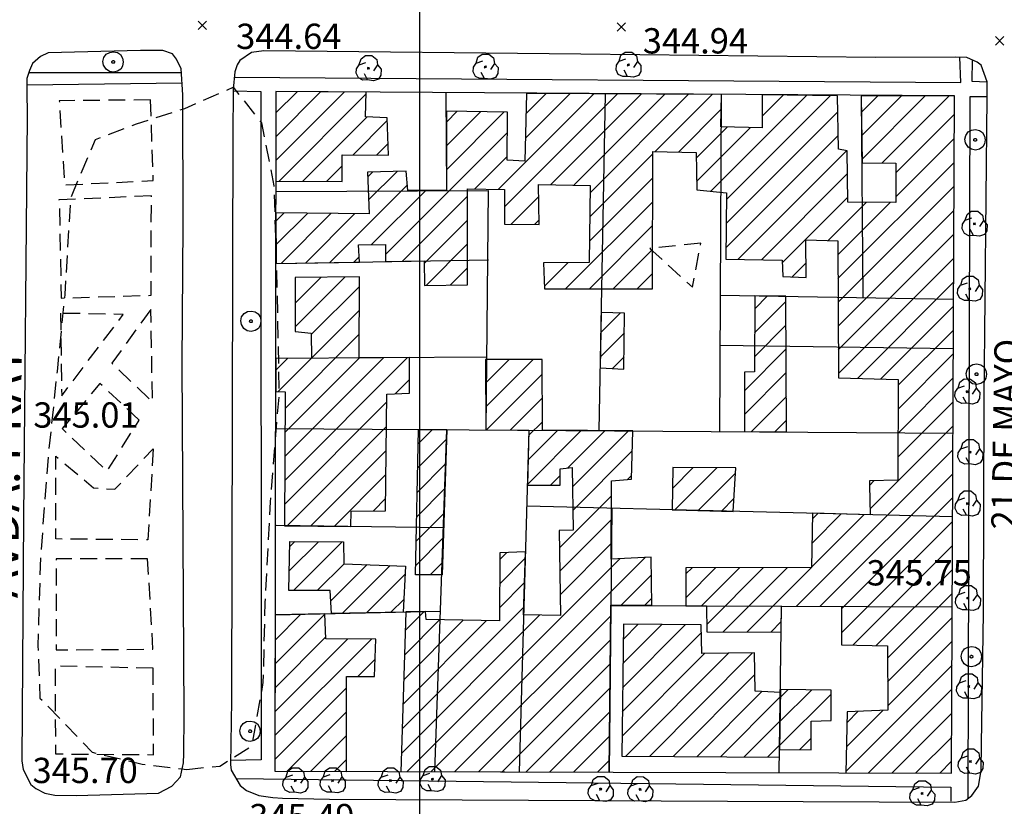
# Model space of a CAD drawing. Extents: x 733193 to 739553, y 5763255 to 5771990.
# Drawn here: x 736169 to 736315, y 5767810 to 5767926 of the extents above; entities that cross this region are included whole.
import ezdxf

# ---------------------------------------------------------------- set-up
doc = ezdxf.new("R2010")
doc.units = 0
doc.header["$LTSCALE"] = 2.5
doc.header["$MEASUREMENT"] = 0
doc.linetypes.add('T01', pattern=[10000, 10000])
doc.linetypes.add('T20', pattern=[1.5, 1, -0.5])
for name, color, linetype in [('ACHURADO_CONSTRUCCION', 251, 'CONTINUOUS'), ('ARBOLES', 71, 'CONTINUOUS'), ('CERCOS', 9, 'CONTINUOUS'), ('CONSTRUCCION', 243, 'CONTINUOUS'), ('COTAS_DE_ELEVACION', 7, 'CONTINUOUS'), ('JARDIN', 93, 'CONTINUOUS'), ('MALLA_UTM_Y_COORD', 21, 'CONTINUOUS'), ('POSTES', 40, 'CONTINUOUS'), ('RED_VIAL_PAVIMENTADA', 1, 'CONTINUOUS'), ('TOPONIMIA', 1, 'CONTINUOUS'), ('VEGETACION', 122, 'CONTINUOUS'), ('VEREDA', 42, 'CONTINUOUS')]:
    doc.layers.add(name, color=color, linetype=linetype)

# ---------------------------------------------------------------- blocks, each defined once
blk = doc.blocks.new('COD028', base_point=(733316.9, 5768141.97))
at = {"layer": 'POSTES'}
for points in [[(733316.9384, 5768140.4517), (733316.3354, 5768140.5561), (733315.8434, 5768140.8849), (733315.4813, 5768141.4981), (733315.3808, 5768142.0441), (733315.529, 5768142.6177), (733315.8785, 5768143.1271), (733316.3771, 5768143.3857), (733316.9654, 5768143.482), (733317.5255, 5768143.3716), (733317.9941, 5768143.0653), (733318.2995, 5768142.5121), (733318.3922, 5768141.9814), (733318.2902, 5768141.3601), (733318.0154, 5768140.9044), (733317.5357, 5768140.5819)], [(733316.9219, 5768142.1638), (733316.9927, 5768142.1506), (733317.0512, 5768142.1221), (733317.0776, 5768142.0717), (733317.1046, 5768142.0009), (733317.1184, 5768141.9451), (733317.11, 5768141.886), (733317.0815, 5768141.8287), (733317.0473, 5768141.7918), (733316.9798, 5768141.7819), (733316.9048, 5768141.7591), (733316.8241, 5768141.7822), (733316.753, 5768141.8053), (733316.7221, 5768141.8326), (733316.7107, 5768141.886), (733316.7095, 5768141.937), (733316.7191, 5768142.0447), (733316.7551, 5768142.1098), (733316.792, 5768142.1365), (733316.8319, 5768142.1506), (733316.8694, 5768142.1596)]]:
    blk.add_lwpolyline(points, close=True, dxfattribs=at)
blk = doc.blocks.new('COD120', base_point=(733181.8, 5767885.8))
at = {"layer": 'ARBOLES'}
for p, q in [((733181.639875, 5767885.6455), (733181.955625, 5767885.930875)), ((733181.65, 5767885.949625), (733181.934625, 5767885.64025))]:
    blk.add_line(p, q, dxfattribs=at)
for points in [[(733180.436125, 5767886.337), (733180.70275, 5767887.204), (733181.329375, 5767887.674625), (733182.299125, 5767887.667125), (733183.01875, 5767887.105375), (733183.149625, 5767886.300625), (733182.5545, 5767885.4025)], [(733181.672125, 5767884.0675), (733180.973875, 5767884.034125), (733180.3135, 5767884.375), (733179.96925, 5767885.062375), (733180.018, 5767885.72575), (733180.417375, 5767886.320125), (733181.414875, 5767886.667)], [(733183.149625, 5767886.300625), (733183.6735, 5767885.672125), (733183.63375, 5767884.77475), (733183.284625, 5767884.198375), (733182.55825, 5767883.945625), (733181.672125, 5767884.0675), (733181.1835, 5767884.9705)]]:
    blk.add_lwpolyline(points, dxfattribs=at)
blk.add_lwpolyline([(733181.846875, 5767885.721625), (733181.70925, 5767885.715625), (733181.702875, 5767885.884375), (733181.840875, 5767885.889625)], close=True, dxfattribs=at)
blk = doc.blocks.new('COD010', base_point=(733346.87, 5768119.91))
at = {"layer": 'COTAS_DE_ELEVACION'}
for p, q in [((733346.245, 5768119.285), (733347.495, 5768120.535)), ((733346.245, 5768120.535), (733347.495, 5768119.285))]:
    blk.add_line(p, q, dxfattribs=at)

msp = doc.modelspace()

# ---------------------------------------------------------------- linework, layer by layer
at = {"layer": 'ACHURADO_CONSTRUCCION', "linetype": 'T01'}
for points in [[(736207, 5767905.26), (736217.16, 5767915.42)], [(736207.01, 5767908.81), (736213.66, 5767915.45)], [(736207.02, 5767912.35), (736210.15, 5767915.48)], [(736207.48, 5767902.2), (736220.42, 5767915.15)], [(736239.99, 5767900.99), (736254.17, 5767915.17)], [(736240.93, 5767898.39), (736257.69, 5767915.15)], [(736244.03, 5767908.57), (736250.65, 5767915.18)], [(736244.11, 5767912.18), (736247.13, 5767915.2)], [(736247.77, 5767901.69), (736261.21, 5767915.13)], [(736251.23, 5767901.62), (736264.73, 5767915.12)], [(736253.64, 5767900.49), (736268.25, 5767915.1)], [(736263.29, 5767906.61), (736271.77, 5767915.09)], [(736271.53, 5767900.71), (736285.76, 5767914.93)], [(736273.86, 5767899.5), (736289.24, 5767914.88)], [(736279.15, 5767911.86), (736282.28, 5767914.99)], [(736293.9, 5767912.47), (736296.27, 5767914.84)], [(736293.94, 5767908.97), (736299.81, 5767914.84)], [(736293.98, 5767905.48), (736303.35, 5767914.85)], [(736296.92, 5767904.89), (736306.9, 5767914.86)], [(736232.31, 5767910.98), (736233.91, 5767912.58)], [(736232.31, 5767907.45), (736237.38, 5767912.52)], [(736232.31, 5767903.91), (736240.86, 5767912.46)], [(736266.74, 5767906.53), (736273.08, 5767912.87)], [(736273.83, 5767895.94), (736290.38, 5767912.49)], [(736299, 5767903.43), (736307.67, 5767912.1)], [(736211.01, 5767902.2), (736220.55, 5767911.74)], [(736218.46, 5767906.11), (736223.54, 5767911.19)], [(736223.28, 5767891.35), (736241.36, 5767909.42)], [(736269.38, 5767905.63), (736274.01, 5767910.25)], [(736269.44, 5767902.15), (736277.45, 5767910.16)], [(736221.98, 5767906.1), (736223.67, 5767907.79)], [(736273.8, 5767892.37), (736290.44, 5767909.01)], [(736299.02, 5767899.91), (736307.65, 5767908.55)], [(736253.59, 5767896.91), (736262.96, 5767906.28)], [(736275.59, 5767890.63), (736291.69, 5767906.72)], [(736236.53, 5767901.06), (736241.32, 5767905.85)], [(736290.41, 5767887.76), (736307.64, 5767904.99)], [(736214.54, 5767902.19), (736216.85, 5767904.51)], [(736220.65, 5767902.86), (736221.35, 5767903.56)], [(736220.78, 5767899.45), (736224.99, 5767903.66)], [(736253.55, 5767893.33), (736262.94, 5767902.73)], [(736279.06, 5767890.56), (736291.83, 5767903.33)], [(736215.01, 5767890.15), (736226.52, 5767901.65)], [(736221.2, 5767892.8), (736229.24, 5767900.84)], [(736290.42, 5767884.25), (736307.62, 5767901.44)], [(736225.8, 5767890.33), (736235.44, 5767899.97)], [(736241.9, 5767895.82), (736246.02, 5767899.94)], [(736250, 5767886.24), (736262.93, 5767899.17)], [(736282.14, 5767890.11), (736291.88, 5767899.84)], [(736288.97, 5767893.4), (736294.65, 5767899.08)], [(736290.39, 5767891.28), (736298.17, 5767899.06)], [(736207.01, 5767896.29), (736208.24, 5767897.52)], [(736290.44, 5767880.73), (736307.61, 5767897.89)], [(736207.03, 5767892.77), (736211.74, 5767897.48)], [(736207.81, 5767890.02), (736215.24, 5767897.45)], [(736211.41, 5767890.08), (736218.74, 5767897.41)], [(736229.03, 5767890.03), (736235.44, 5767896.44)], [(736245.41, 5767895.8), (736246.07, 5767896.46)], [(736253.54, 5767886.25), (736262.91, 5767895.62)], [(736290.46, 5767877.21), (736307.59, 5767894.34)], [(736229.3, 5767886.76), (736235.45, 5767892.91)], [(736257.08, 5767886.25), (736262.9, 5767892.07)], [(736218.6, 5767890.21), (736219.38, 5767890.98)], [(736290.48, 5767873.69), (736307.58, 5767890.79)], [(736232.9, 5767886.82), (736235.45, 5767889.37)], [(736246.85, 5767886.63), (736250.36, 5767890.14)], [(736283.57, 5767888), (736285.67, 5767890.1)], [(736209.86, 5767884.13), (736213.72, 5767887.99)], [(736209.87, 5767880.6), (736217.29, 5767888.02)], [(736260.62, 5767886.26), (736262.88, 5767888.52)], [(736212.27, 5767879.46), (736219.43, 5767886.62)], [(736293.3, 5767872.98), (736307.56, 5767887.24)], [(736278.05, 5767879.75), (736282.68, 5767884.38)], [(736278.07, 5767883.3), (736279.97, 5767885.2)], [(736207.35, 5767871.01), (736219.41, 5767883.07)], [(736296.75, 5767872.89), (736307.55, 5767883.69)], [(736255.24, 5767879.78), (736258.12, 5767882.66)], [(736278.03, 5767876.19), (736282.7, 5767880.86)], [(736299.36, 5767871.96), (736307.53, 5767880.14)], [(736208.38, 5767868.5), (736219.39, 5767879.51)], [(736255.17, 5767876.18), (736258.72, 5767879.72)], [(736276.53, 5767871.15), (736282.72, 5767877.35)], [(736207, 5767874.19), (736208.72, 5767875.92)], [(736208.32, 5767857.83), (736226.53, 5767876.05)], [(736208.34, 5767861.39), (736222.97, 5767876.02)], [(736208.36, 5767864.94), (736219.41, 5767876)], [(736238.13, 5767872.26), (736241.65, 5767875.78)], [(736238.15, 5767868.75), (736245.17, 5767875.77)], [(736256.98, 5767874.45), (736258.68, 5767876.15)], [(736299.34, 5767868.41), (736307.52, 5767876.59)], [(736224.72, 5767870.7), (736226.85, 5767872.83)], [(736238.28, 5767865.34), (736246.52, 5767873.58)], [(736276.52, 5767867.61), (736282.74, 5767873.83)], [(736299.33, 5767864.86), (736307.51, 5767873.04)], [(736241.78, 5767865.31), (736246.54, 5767870.06)], [(736277.52, 5767865.07), (736282.76, 5767870.31)], [(736208.3, 5767854.28), (736223.45, 5767869.43)], [(736299.31, 5767861.31), (736307.49, 5767869.49)], [(736208.67, 5767851.11), (736223.41, 5767865.85)], [(736228.12, 5767863.28), (736230.23, 5767865.4)], [(736244.55, 5767864.54), (736246.55, 5767866.55)], [(736281.03, 5767865.05), (736282.78, 5767866.8)], [(736295.17, 5767853.64), (736307.48, 5767865.94)], [(736228.05, 5767859.67), (736232.31, 5767863.94)], [(736244.33, 5767857.25), (736252.32, 5767865.24)], [(736244.44, 5767860.9), (736248.81, 5767865.26)], [(736250.3, 5767859.68), (736255.83, 5767865.22)], [(736251.03, 5767856.88), (736259.34, 5767865.19)], [(736212.16, 5767851.07), (736223.37, 5767862.28)], [(736251.07, 5767853.39), (736259.9, 5767862.21)], [(736284.26, 5767839.19), (736307.46, 5767862.39)], [(736227.98, 5767856.07), (736232.2, 5767860.29)], [(736265.87, 5767856.66), (736268.95, 5767859.75)], [(736266.21, 5767853.47), (736272.46, 5767859.72)], [(736215.65, 5767851.02), (736223.34, 5767858.71)], [(736247.77, 5767857.15), (736249.2, 5767858.58)], [(736259.19, 5767857.97), (736259.8, 5767858.58)], [(736269.66, 5767853.39), (736275.22, 5767858.94)], [(736287.79, 5767839.18), (736307.45, 5767858.84)], [(736227.91, 5767852.46), (736232.08, 5767856.63)], [(736295.1, 5767857.1), (736295.8, 5767857.81)], [(736221.49, 5767853.33), (736223.3, 5767855.14)], [(736249.08, 5767847.86), (736256.8, 5767855.58)], [(736273.11, 5767853.3), (736274.97, 5767855.15)], [(736290.92, 5767838.78), (736307.43, 5767855.29)], [(736227.84, 5767848.86), (736231.96, 5767852.98)], [(736286.49, 5767844.96), (736294.32, 5767852.78)], [(736286.56, 5767848.56), (736290.87, 5767852.87)], [(736286.63, 5767852.17), (736287.41, 5767852.95)], [(736249.14, 5767844.38), (736256.79, 5767852.03)], [(736290.94, 5767835.26), (736307.42, 5767851.74)], [(736227.77, 5767845.25), (736231.85, 5767849.33)], [(736209.01, 5767844.43), (736213.34, 5767848.76)], [(736209.08, 5767848.03), (736209.84, 5767848.8)], [(736209.62, 5767841.51), (736216.84, 5767848.72)], [(736249.19, 5767840.9), (736256.78, 5767848.49)], [(736292.64, 5767833.43), (736307.4, 5767848.19)], [(736230.03, 5767814.67), (736261.79, 5767846.42)], [(736240.25, 5767846.1), (736241.29, 5767847.14)], [(736213.16, 5767841.51), (736217.13, 5767845.48)], [(736215.17, 5767839.98), (736220.54, 5767845.36)], [(736216.86, 5767838.13), (736223.95, 5767845.23)], [(736226.51, 5767814.68), (736258.07, 5767846.24)], [(736229.89, 5767843.84), (736231.73, 5767845.68)], [(736240.22, 5767842.53), (736244.01, 5767846.33)], [(736267.82, 5767843.97), (736268.76, 5767844.9)], [(736267.84, 5767840.44), (736272.3, 5767844.91)], [(736270.17, 5767839.24), (736275.84, 5767844.91)], [(736270.93, 5767836.46), (736279.38, 5767844.92)], [(736273.37, 5767835.37), (736282.92, 5767844.92)], [(736276.9, 5767835.36), (736286.46, 5767844.93)], [(736220.47, 5767838.21), (736226.19, 5767843.93)], [(736258.26, 5767839.36), (736262.74, 5767843.84)], [(736296.1, 5767833.35), (736307.39, 5767844.64)], [(736240.19, 5767838.97), (736243.91, 5767842.69)], [(736297.76, 5767831.48), (736307.37, 5767841.09)], [(736224.08, 5767838.29), (736225.99, 5767840.2)], [(736261.77, 5767839.34), (736262.76, 5767840.33)], [(736206.9, 5767830.64), (736214.28, 5767838.02)], [(736206.91, 5767834.18), (736210.73, 5767838)], [(736225.64, 5767817.34), (736246.14, 5767837.85)], [(736225.75, 5767820.99), (736243.8, 5767839.05)], [(736226.2, 5767835.59), (736229.01, 5767838.4)], [(736233.56, 5767814.66), (736256.69, 5767837.79)], [(736225.86, 5767824.64), (736238.28, 5767837.06)], [(736225.98, 5767828.29), (736234.81, 5767837.13)], [(736226.09, 5767831.94), (736231.35, 5767837.2)], [(736258.46, 5767827.11), (736267.81, 5767836.46)], [(736258.51, 5767830.69), (736264.3, 5767836.49)], [(736258.55, 5767834.27), (736260.79, 5767836.51)], [(736280.43, 5767835.36), (736281.99, 5767836.92)], [(736297.78, 5767827.96), (736307.36, 5767837.54)], [(736258.41, 5767823.53), (736270.15, 5767835.27)], [(736206.87, 5767820), (736221.19, 5767834.32)], [(736206.88, 5767823.55), (736217.67, 5767834.34)], [(736206.89, 5767827.09), (736214.43, 5767834.63)], [(736237.08, 5767814.65), (736256.65, 5767834.22)], [(736297.8, 5767824.44), (736307.34, 5767833.99)], [(736258.37, 5767819.94), (736270.59, 5767832.16)], [(736258.92, 5767816.96), (736274.17, 5767832.21)], [(736262.43, 5767816.93), (736277.75, 5767832.26)], [(736219.17, 5767828.76), (736221.75, 5767831.34)], [(736240.61, 5767814.64), (736256.62, 5767830.65)], [(736291.58, 5767814.69), (736307.33, 5767830.44)], [(736265.94, 5767816.91), (736278.08, 5767829.05)], [(736206.86, 5767816.46), (736217.47, 5767827.07)], [(736244.13, 5767814.63), (736256.59, 5767827.08)], [(736269.45, 5767816.88), (736279.12, 5767826.55)], [(736281.76, 5767818.52), (736289.38, 5767826.15)], [(736281.8, 5767822.1), (736286.46, 5767826.76)], [(736281.85, 5767825.68), (736282.97, 5767826.81)], [(736294.92, 5767814.49), (736307.31, 5767826.89)], [(736272.96, 5767816.86), (736281.85, 5767825.75)], [(736208.67, 5767814.72), (736217.47, 5767823.53)], [(736247.66, 5767814.62), (736256.55, 5767823.51)], [(736291.67, 5767818.32), (736297.09, 5767823.74)], [(736291.76, 5767821.94), (736293.43, 5767823.61)], [(736298.44, 5767814.48), (736307.3, 5767823.34)], [(736276.47, 5767816.84), (736281.81, 5767822.17)], [(736212.19, 5767814.71), (736217.48, 5767820)], [(736251.18, 5767814.61), (736256.52, 5767819.94)], [(736284.68, 5767817.91), (736286.42, 5767819.65)], [(736301.97, 5767814.47), (736307.28, 5767819.79)], [(736279.98, 5767816.81), (736281.76, 5767818.59)], [(736215.72, 5767814.7), (736217.48, 5767816.47)], [(736254.71, 5767814.6), (736256.49, 5767816.37)], [(736305.5, 5767814.46), (736307.27, 5767816.24)]]:
    msp.add_lwpolyline(points, dxfattribs=at)
at = {"layer": 'CERCOS'}
msp.add_polyline3d([(736207.03, 5767915.5, 346.02), (736206.87, 5767814.73, 346.75), (736307.26, 5767814.46, 347.14), (736307.68, 5767914.86, 346.92)], close=True, dxfattribs=at)
for points in [[(736232.24, 5767915.29, 346.53), (736232.31, 5767900.8, 346.95)], [(736254.96, 5767865.23, 346.6), (736255.92, 5767915.12, 346.81)], [(736273.06, 5767915.08, 347.07), (736272.85, 5767865.11, 346.89)], [(736293.87, 5767914.83, 347.1), (736294.1, 5767884.97, 347.62)], [(736207.08, 5767900.67, 346.39), (736238.52, 5767900.83, 347.03), (736238.17, 5767865.29, 347.07)], [(736207.04, 5767890.01, 346.75), (736238.56, 5767890.55, 346.72)], [(736272.93, 5767885.31, 346.42), (736307.6, 5767884.74, 347.1)], [(736272.9, 5767877.91, 347.24), (736307.56, 5767877.4, 347.41)], [(736238.36, 5767876.13, 346.4), (736207, 5767875.91, 346.34)], [(736206.98, 5767865.55, 346.32), (736307.5, 5767864.87, 347.14)], [(736230.61, 5767814.69, 347.14), (736232.36, 5767865.38, 347.13)], [(736244.57, 5767865.3, 347.19), (736243.09, 5767814.63, 347.14)], [(736307.44, 5767852.46, 347.4), (736244.24, 5767854.01, 346.81)], [(736256.84, 5767853.7, 346.81), (736256.47, 5767814.59, 346.81)], [(736231.85, 5767850.8, 347.13), (736207.04, 5767851.14, 346.45)], [(736256.76, 5767839.3, 347.46), (736307.38, 5767839.1, 347.46)], [(736281.71, 5767814.54, 347.1), (736282.02, 5767839.2, 347.46)], [(736206.92, 5767837.92, 346.89), (736231.44, 5767838.45, 346.89)]]:
    msp.add_polyline3d(points, dxfattribs=at)
at = {"layer": 'CONSTRUCCION', "linetype": 'T01'}
for points in [[(736220.43, 5767915.4, 346.91), (736207.02, 5767915.5, 346.91), (736207, 5767902.2, 346.91), (736216.83, 5767902.19, 346.65), (736216.87, 5767906.12, 346.65), (736223.74, 5767906.09, 346.65), (736223.52, 5767911.63, 346.65), (736220.32, 5767911.75, 346.65), (736220.43, 5767915.41, 346.91), (736220.43, 5767915.4, 346.91)], [(736291.58, 5767814.5, 347.14), (736307.26, 5767814.46, 347.14), (736307.68, 5767914.86, 348.24), (736293.87, 5767914.83, 347.82), (736293.99, 5767904.91, 347.52), (736299, 5767904.87, 347.52), (736299.02, 5767899.06, 347.41), (736291.89, 5767899.09, 347.21), (736291.78, 5767906.7, 347.21), (736290.48, 5767906.98, 347.13), (736290.34, 5767914.86, 347.13), (736279.14, 5767915.04, 347.13), (736279.16, 5767910.11, 347.13), (736273.04, 5767910.28, 346.99), (736273.12, 5767915.08, 346.99), (736244.18, 5767915.21, 346.99), (736243.96, 5767905.19, 346.99), (736241.31, 5767905.32, 347.2), (736241.39, 5767912.45, 348.05), (736232.31, 5767912.61, 348.05), (736232.31, 5767900.86, 346.89), (736226.58, 5767900.83, 346.71), (736226.36, 5767903.7, 346.71), (736220.63, 5767903.54, 346.71), (736220.85, 5767897.39, 346.96), (736207, 5767897.53, 346.96), (736207.04, 5767890.01, 346.96), (736219.42, 5767890.22, 346.82), (736219.27, 5767892.79, 346.8), (736223.28, 5767892.81, 346.8), (736223.28, 5767890.29, 346.8), (736229.03, 5767890.39, 347.06), (736229.05, 5767886.76, 347.06), (736235.45, 5767886.86, 347.1), (736235.44, 5767901.08, 347.72), (736240.92, 5767900.97, 347.72), (736240.94, 5767895.83, 347.72), (736246.08, 5767895.79, 347.26), (736245.99, 5767901.73, 346.86), (736253.65, 5767901.57, 346.86), (736253.51, 5767890.16, 346.86), (736246.71, 5767890.12, 346.86), (736246.86, 5767886.24, 346.58), (736262.87, 5767886.26, 346.65), (736262.96, 5767906.62, 347.19), (736269.37, 5767906.46, 347.41), (736269.46, 5767900.92, 347.41), (736273.87, 5767900.47, 347.15), (736273.79, 5767890.66, 346.91), (736282.13, 5767890.5, 346.91), (736282.22, 5767888.06, 346.91), (736285.68, 5767887.91, 347.08), (736285.65, 5767893.52, 347.24), (736290.38, 5767893.35, 347.47), (736290.48, 5767873.05, 347.05), (736299.36, 5767872.83, 347.42), (736299.3, 5767857.88, 347.42), (736295.1, 5767857.79, 347.42), (736295.1, 5767857.13, 347.42), (736295.19, 5767852.76, 347.46), (736286.65, 5767852.97, 347.46), (736286.49, 5767844.93, 347.42), (736267.82, 5767844.9, 346.63), (736267.84, 5767839.26, 346.73), (736270.92, 5767839.24, 346.98), (736270.93, 5767835.37, 346.98), (736281.97, 5767835.36, 347.72), (736282.02, 5767839.2, 347.72), (736290.92, 5767839.17, 347.72), (736290.95, 5767833.47, 347.46), (736297.75, 5767833.31, 347.6), (736297.8, 5767823.83, 347.6), (736297.8, 5767823.76, 347.6), (736291.8, 5767823.55, 347.45), (736291.58, 5767814.5, 347.14)], [(736219.44, 5767888.04, 347.59), (736209.86, 5767887.95, 347.59), (736209.87, 5767879.92, 347.06), (736212.27, 5767879.67, 347.06), (736212.29, 5767875.95, 347.08), (736207, 5767875.9, 347.49), (736206.99, 5767871.02, 347.49), (736208.39, 5767870.97, 347.49), (736208.28, 5767851.12, 346.68), (736218.16, 5767850.99, 346.85), (736218.2, 5767853.29, 347.4), (736223.28, 5767853.35, 347.65), (736223.46, 5767870.64, 346.76), (736226.86, 5767870.79, 346.76), (736226.84, 5767876.05, 346.76), (736219.37, 5767876, 346.63), (736219.44, 5767888.04, 347.59)], [(736282.79, 5767865.04, 346.99), (736282.68, 5767885.15, 346.99), (736278.08, 5767885.23, 346.99), (736278.02, 5767873.94, 346.99), (736276.53, 5767873.91, 346.99), (736276.52, 5767865.08, 346.73), (736282.79, 5767865.04, 346.99)], [(736258.75, 5767882.64, 346.91), (736255.3, 5767882.75, 346.62), (736255.14, 5767874.54, 346.62), (736258.66, 5767874.36, 346.62), (736258.75, 5767882.64, 346.91)], [(736225.55, 5767814.68, 346.92), (736256.47, 5767814.59, 347.17), (736256.7, 5767839.37, 347.27), (736262.77, 5767839.33, 347.19), (736262.72, 5767846.47, 347.19), (736256.77, 5767846.18, 347.18), (736256.81, 5767857.79, 346.77), (736259.79, 5767858.01, 346.91), (736259.97, 5767865.19, 346.91), (736246.56, 5767865.28, 346.67), (736246.51, 5767875.77, 346.67), (736238.11, 5767875.79, 346.67), (736238.17, 5767865.34, 346.67), (736244.57, 5767865.28, 347.03), (736244.33, 5767857.14, 346.64), (736249.21, 5767857.16, 346.73), (736249.19, 5767859.56, 346.89), (736250.99, 5767859.76, 346.89), (736251.11, 5767850.49, 347.07), (736249.04, 5767850.41, 347.07), (736249.24, 5767837.8, 347.21), (736243.77, 5767837.89, 347.21), (736244.04, 5767847.24, 347.21), (736240.26, 5767847.1, 346.87), (736240.17, 5767837.02, 346.87), (736229.29, 5767837.24, 346.87), (736229.23, 5767838.4, 347.01), (736226.29, 5767838.34, 347.01), (736225.55, 5767814.58, 346.92), (736225.55, 5767814.68, 346.92)], [(736232.36, 5767865.38, 347.25), (736231.67, 5767843.85, 347.25), (736227.74, 5767843.83, 346.75), (736228.16, 5767865.41, 346.75), (736232.36, 5767865.38, 347.25)], [(736275.27, 5767859.7, 347.1), (736265.9, 5767859.77, 347.1), (736265.83, 5767853.48, 346.99), (736266.16, 5767853.47, 346.99), (736274.84, 5767853.26, 346.99), (736275.27, 5767859.7, 347.1)], [(736209.09, 5767848.81, 347.15), (736217.03, 5767848.72, 347.33), (736217.12, 5767845.48, 347.38), (736226.25, 5767845.15, 347.51), (736225.89, 5767838.33, 347.51), (736215.28, 5767838.1, 347.51), (736215.08, 5767841.51, 347.51), (736208.95, 5767841.51, 347.32), (736209.09, 5767848.81, 347.15)], [(736221.84, 5767834.32, 347.54), (736214.44, 5767834.35, 347.51), (736214.28, 5767838.08, 347.29), (736206.92, 5767837.92, 347.69), (736206.86, 5767814.73, 348.02), (736217.48, 5767814.7, 347.87), (736217.47, 5767828.75, 347.2), (736221.67, 5767828.78, 347.23), (736221.84, 5767834.32, 347.54)], [(736281.74, 5767816.8, 347.41), (736281.86, 5767826.4, 347.41), (736278.13, 5767826.61, 347.41), (736278.02, 5767832.26, 347.41), (736270.22, 5767832.16, 347.41), (736270.13, 5767836.44, 347.41), (736258.58, 5767836.53, 347.41), (736258.33, 5767816.96, 347.41), (736281.74, 5767816.8, 347.41)], [(736289.38, 5767826.72, 347.12), (736281.86, 5767826.82, 347.12), (736281.75, 5767817.94, 347.12), (736286.43, 5767817.89, 347.12), (736286.41, 5767822.16, 347.12), (736289.4, 5767822.24, 347.13), (736289.38, 5767826.72, 347.12)]]:
    msp.add_polyline3d(points, close=True, dxfattribs=at)
at = {"layer": 'JARDIN', "linetype": 'T20', "flags": 128}
for points in [[(736188.42, 5767914.27), (736174.88, 5767914.14), (736175.68, 5767901.65), (736188.82, 5767902.31)], [(736188.54, 5767900.03), (736174.83, 5767899.44), (736174.89, 5767898.58), (736175.17, 5767884.88), (736188.51, 5767885.29)], [(736188.45, 5767883.21), (736182.69, 5767875.24), (736188.72, 5767869.46)], [(736175.05, 5767882.62), (736175.24, 5767870.4), (736184.38, 5767882.46)], [(736186.73, 5767866.78), (736180.9, 5767872.23), (736175.33, 5767865.52), (736181.97, 5767859.21)], [(736188.82, 5767862.52), (736188.03, 5767849.02), (736174.35, 5767849.16), (736174.35, 5767861.45), (736179.98, 5767856.73), (736183.12, 5767856.54)], [(736187.98, 5767846.22), (736174.43, 5767846.22), (736174.44, 5767832.73), (736188.78, 5767832.81)], [(736188.8, 5767829.99), (736174.25, 5767830.33), (736174.31, 5767817.29), (736188.86, 5767817.18)]]:
    msp.add_lwpolyline(points, close=True, dxfattribs=at)
at = {"layer": 'MALLA_UTM_Y_COORD'}
msp.add_lwpolyline([(736228.31, 5768482.88), (736228.31, 5766732.88)], dxfattribs=at)
at = {"layer": 'RED_VIAL_PAVIMENTADA'}
for points in [[(736193.22, 5767915.01, 344.41), (736192.94, 5767918.88, 344.41), (736192.26, 5767920.29, 344.41), (736191.66, 5767921.08, 344.41), (736190.25, 5767921.61, 344.41), (736186.92, 5767921.59, 344.45), (736173.25, 5767921.25, 344.44), (736172.11, 5767920.71, 344.44), (736170.92, 5767919.64, 344.44), (736170.45, 5767918.63, 344.44), (736170.06, 5767917.43, 344.44), (736170.07, 5767915.9, 344.45), (736170.09, 5767911.69, 344.49), (736169.59, 5767852.28, 344.89), (736169.31, 5767816.29, 345.34), (736169.51, 5767814.96, 345.34), (736170.65, 5767812.77, 345.34), (736171.4, 5767812.17, 345.34), (736172.72, 5767811.48, 345.34), (736174.2, 5767811.18, 345.35), (736177.4, 5767811.13, 345.4), (736189.62, 5767811.48, 345.4), (736191.58, 5767812.51, 345.4), (736192.84, 5767813.89, 345.4), (736193.32, 5767815.96, 345.4), (736193.38, 5767817.29, 345.39), (736193.42, 5767823.02, 345.3), (736193.09, 5767875.16, 344.88), (736193.25, 5767895.79, 344.35)], [(736312.55, 5767914.68, 345.28), (736312.54, 5767916.96, 345.28), (736311.66, 5767919.42, 345.28), (736311.06, 5767919.88, 345.28), (736309.52, 5767920.54, 345.28), (736307.92, 5767920.6, 345.28), (736296.05, 5767920.54, 345.28), (736252.28, 5767921.05, 344.89), (736205.25, 5767921.55, 344.48), (736203.4, 5767921.27, 344.48), (736201.66, 5767920.13, 344.48), (736201.27, 5767919.46, 344.48), (736200.94, 5767918.45, 344.48), (736200.69, 5767915.85, 344.51), (736200.69, 5767914.45, 344.59), (736200.65, 5767910.32, 344.69), (736200.41, 5767825.2, 345.33), (736200.26, 5767815.72, 345.34), (736200.4, 5767814.86, 345.34), (736201.74, 5767812.59, 345.35), (736202.68, 5767811.86, 345.37), (736204.49, 5767811.13, 345.4), (736206.55, 5767810.81, 345.41), (736208.02, 5767810.75, 345.43), (736214.96, 5767810.59, 345.43), (736274, 5767810.29, 345.77), (736307.75, 5767810.12, 345.9), (736309.4, 5767810.45, 345.9), (736310.28, 5767811.14, 345.9), (736311.25, 5767812.5, 345.9), (736311.65, 5767814.85, 345.86), (736311.71, 5767818.75, 345.79), (736312.01, 5767838.19, 345.55), (736312.12, 5767869.89, 345.16)]]:
    msp.add_polyline3d(points, close=True, dxfattribs=at)
at = {"layer": 'VEGETACION', "linetype": 'T20', "flags": 128}
for points in [[(736193.81, 5767815), (736198.7, 5767815.5), (736203.47, 5767818.45), (736205.15, 5767827.87), (736205.43, 5767839.76), (736206.21, 5767854.65), (736207.53, 5767870.82), (736207.17, 5767888.78), (736206.77, 5767901.54), (736204.91, 5767910.88), (736200.72, 5767916.14), (736193.44, 5767912.96), (736186.31, 5767910.65), (736180.19, 5767908.35), (736176.56, 5767899.72), (736175.69, 5767885.42), (736174.55, 5767874), (736173.29, 5767862.04), (736172.09, 5767846.54), (736171.7, 5767833.32), (736172.01, 5767825.58), (736179.78, 5767817.54), (736187.18, 5767815.79)], [(736270.06, 5767893.02), (736262.52, 5767892.25), (736268.82, 5767886.48)]]:
    msp.add_lwpolyline(points, close=True, dxfattribs=at)
at = {"layer": 'VEREDA'}
for points in [[(736200.86, 5767917.64, 344.78), (736308.62, 5767916.85, 345.36), (736308.48, 5767920.58, 345.36)], [(736310.33, 5767920.2, 345.36), (736310.28, 5767917.05, 345.36), (736312.56, 5767916.94, 345.36)], [(736170.35, 5767918.33, 344.64), (736192.98, 5767918.31, 344.64)], [(736193.1, 5767916.74, 344.64), (736170.07, 5767916.45, 344.64)], [(736200.69, 5767915.6, 344.75), (736204.8, 5767915.49, 345), (736204.81, 5767816.39, 345.59), (736200.27, 5767816.34, 345.59)], [(736312.57, 5767914.73, 345.36), (736309.97, 5767914.72, 345.36), (736309.69, 5767810.79, 346.21)], [(736201.13, 5767813.63, 345.72), (736307.15, 5767812.36, 346.49), (736307.15, 5767810.3, 346.49)]]:
    msp.add_polyline3d(points, dxfattribs=at)

# ---------------------------------------------------------------- block references
at = {"layer": 'ARBOLES'}
for p in [(736238.1, 5767919.18, 346.42), (736259.31, 5767919.48, 346.42), (736220.76, 5767918.96, 346.42), (736310.66, 5767895.89, 347.76), (736309.99, 5767886.27, 347.76), (736309.59, 5767871.01, 347.76), (736310.04, 5767862.03, 347.76), (736309.62, 5767854.41, 347.76), (736309.69, 5767840.4, 347.84), (736309.83, 5767827.31, 348.05), (736310.08, 5767816.16, 348.13), (736209.9, 5767813.34, 348.01), (736215.44, 5767813.37, 348.01), (736224.04, 5767813.34, 348.01), (736230.24, 5767813.57, 348.03), (736255.2, 5767812.09, 348.03), (736261.07, 5767812.05, 348.04), (736302.9, 5767811.44, 348.07)]:
    msp.add_blockref('COD120', p, dxfattribs=at)
at = {"layer": 'COTAS_DE_ELEVACION'}
for p in [(736196.1, 5767925.32, 344.64), (736258.28, 5767925.09, 344.94), (736314.4, 5767923.02, 345.32)]:
    msp.add_blockref('COD010', p, dxfattribs=at)
at = {"layer": 'POSTES'}
for p in [(736182.88, 5767919.9, 344.5), (736310.77, 5767908.35, 345.14), (736203.31, 5767881.45, 345.35), (736310.96, 5767873.6, 345.34), (736310.2, 5767831.72, 345.72), (736203.18, 5767820.66, 345.82)]:
    msp.add_blockref('COD028', p, dxfattribs=at)

# ---------------------------------------------------------------- texts
at = {"layer": 'COTAS_DE_ELEVACION'}
for s, p in [('344.64', (736201.12, 5767921.82, 344.64)), ('344.94', (736261.45, 5767921.15, 344.94)), ('345.01', (736171.03, 5767865.67, 345.01)), ('345.75', (736294.64, 5767842.27, 345.75)), ('345.70', (736170.91, 5767812.97, 345.7)), ('345.49', (736203.06, 5767806.12, 345.49))]:
    msp.add_text(s, height=3.75, dxfattribs=at).set_placement(p)
at = {"layer": 'TOPONIMIA'}
for s, height, p in [('21 DE MAYO', 3.75, (736316.9, 5767850.53)), ('AVDA. PRAT', 5, (736168.7, 5767840.38))]:
    msp.add_text(s, height=height, rotation=89, dxfattribs=at).set_placement(p)

doc.saveas('drawing.dxf')
